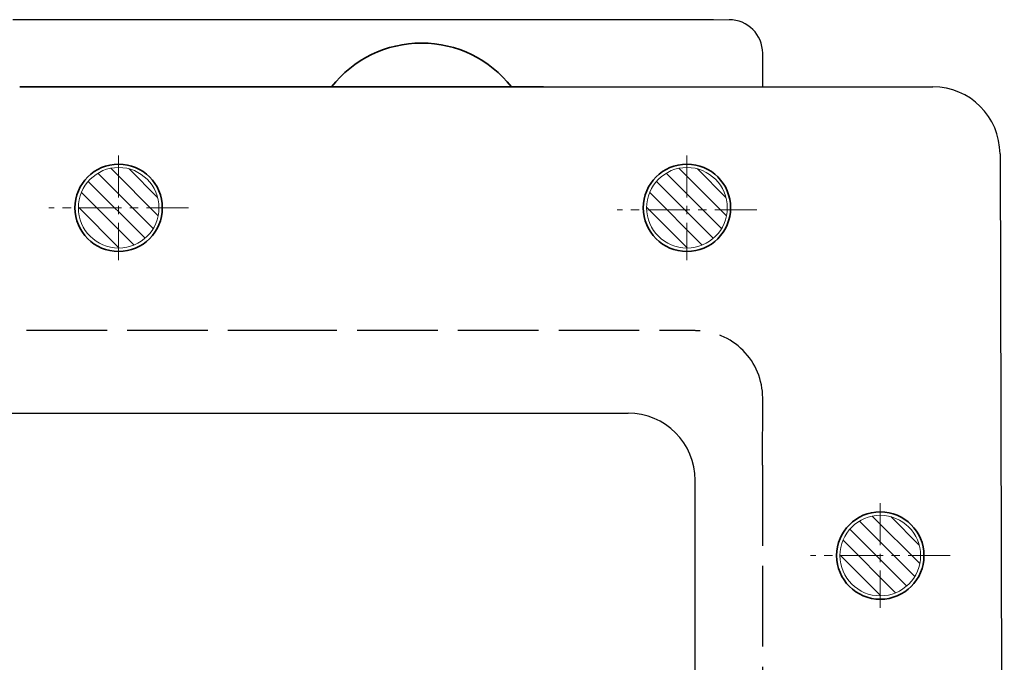
# Model space of a CAD drawing. Units: inches. Extents: x -392 to 759, y -81 to 797.
# Drawn here: x 101 to 248, y 177 to 273 of the extents above; entities that cross this region are included whole.
import ezdxf

# ---------------------------------------------------------------- set-up
doc = ezdxf.new("R2010")
doc.units = ezdxf.units.IN
doc.header["$MEASUREMENT"] = 0
doc.linetypes.add('ACAD_ISO02W100', pattern=[15, 12, -3])
doc.linetypes.add('CENTER', pattern=[2, 1.25, -0.25, 0.25, -0.25])
for name, color, linetype, lineweight in [('duong co ban', 7, 'Continuous', 35), ('mặt cắt', 90, 'Continuous', 15), ('Net manh', 2, 'Continuous', 15), ('net tâm', 130, 'CENTER', 15)]:
    doc.layers.add(name, color=color, linetype=linetype, lineweight=lineweight)
doc.layers.add('net thấy', color=7, linetype='Continuous', lineweight=35, plot=False)

msp = doc.modelspace()

# ---------------------------------------------------------------- hatches: boundary and pattern name
at = {"layer": 'mặt cắt', "ltscale": 5}
h = msp.add_hatch(dxfattribs=at)
h.set_pattern_fill('ANSI31', color=256, scale=15, style=0)
h.set_pattern_definition([(315, (-2302.237828277597, 718.8330833008579), (-1.325825214724776, -1.325825214724777), [])])
h.paths.add_polyline_path([(116.0295619299495, 250.8373912261607), (116.0295619299495, 244.8373912261607), (122.0295619299499, 244.8373912261609, 0.4142135623730951)])
h.paths.add_polyline_path([(116.0295619299495, 250.8373912261607, 0.4142135623730951), (110.0295619299499, 244.8373912261605), (116.0295619299499, 244.8373912261607)])
h.paths.add_polyline_path([(116.0295619299499, 244.8373912261607), (110.0295619299499, 244.8373912261605, 0.4142135623730951), (116.0295619299499, 238.8373912261607)])
h.paths.add_polyline_path([(122.0295619299499, 244.8373912261609), (116.0295619299499, 244.8373912261607), (116.0295619299499, 238.8373912261607, 0.4142135623730951)])
h = msp.add_hatch(dxfattribs=at)
h.set_pattern_fill('ANSI31', color=256, scale=15, style=0)
h.set_pattern_definition([(315, (-2217.656221629, 718.8330833008526), (-1.325825214724776, -1.325825214724777), [])])
h.paths.add_polyline_path([(200.6111685785459, 250.8373912261556), (200.6111685785459, 244.8373912261556), (206.6111685785464, 244.8373912261557, 0.4142135623730951)])
h.paths.add_polyline_path([(200.6111685785459, 250.8373912261556, 0.4142135623730951), (194.6111685785464, 244.8373912261553), (200.6111685785464, 244.8373912261556)])
h.paths.add_polyline_path([(200.6111685785464, 244.8373912261556), (194.6111685785464, 244.8373912261553, 0.4142135623730951), (200.6111685785464, 238.8373912261556)])
h.paths.add_polyline_path([(206.6111685785464, 244.8373912261557), (200.6111685785464, 244.8373912261556), (200.6111685785464, 238.8373912261556, 0.4142135623730951)])
h = msp.add_hatch(dxfattribs=at)
h.set_pattern_fill('ANSI31', color=256, scale=15, style=0)
h.set_pattern_definition([(315, (-2188.879092432923, 667.0721593735759), (-1.325825214724776, -1.325825214724777), [])])
h.paths.add_polyline_path([(229.3882977746235, 199.0764672988787), (229.3882977746235, 193.0764672988787), (235.3882977746239, 193.0764672988788, 0.4142135623730951)])
h.paths.add_polyline_path([(229.3882977746235, 199.0764672988787, 0.4142135623730951), (223.3882977746239, 193.0764672988784), (229.3882977746239, 193.0764672988787)])
h.paths.add_polyline_path([(229.3882977746239, 193.0764672988787), (223.3882977746239, 193.0764672988784, 0.4142135623730951), (229.3882977746239, 187.0764672988787)])
h.paths.add_polyline_path([(235.3882977746239, 193.0764672988788), (229.3882977746239, 193.0764672988787), (229.3882977746239, 187.0764672988787, 0.4142135623730951)])

# ---------------------------------------------------------------- linework, layer by layer
for p, q in [((204.56735060238, 272.8373844093884), (100.3016825442972, 272.8373892314956)), ((211.8831670731943, 262.8373842472286), (211.8831673044356, 267.8373842472286)), ((179.2656245529623, 262.8373855795505), (237.2081972589299, 262.837382899803)), ((247.2081514079521, 252.8675120854791), (247.8452337210105, 26.42585072500788)), ((87.30083015446151, 214.2752806982036), (191.8452337210105, 214.2752806982035)), ((201.8452337210105, 186.6800424930387), (201.8452337210105, 204.2752806982035)), ((201.8452337210105, 99.52030005341032), (201.8452337210105, 186.6800424930387))]:
    msp.add_line(p, q)
at = {"linetype": 'ACAD_ISO02W100'}
for p, q in [((87.30082790013779, 226.6132817973626), (136.5242119030409, 226.6132817973626)), ((136.5242119030409, 226.6132817973626), (201.8452337210105, 226.6132817973626)), ((211.8782370484242, 206.5370195080213), (211.8831670731943, 216.5370182927638)), ((211.8782370484242, 206.5370195080213), (211.8611815307336, 171.9418269614642))]:
    msp.add_line(p, q, dxfattribs=at)
for centre, radius, start, end in [((206.8831673044356, 267.83738447847), 4.999999999999999, 359.9999973501699, 89.99999735016908), ((237.2081967964466, 252.837382899803), 10, 0.1726277791178555, 89.99999735016564), ((191.8452337210105, 204.2752806982035), 10, 0, 90)]:
    msp.add_arc(centre, radius, start, end)
msp.add_arc((201.8831682884515, 216.5419483175338), 9.999999999999998, 359.9717530376339, 89.97175303763414, dxfattribs=at)
at = {"layer": 'duong co ban', "linetype": 'Continuous', "lineweight": 35, "ltscale": 2}
msp.add_arc((161.1105398942403, 252.357133796751), 17, 38.05993242912237, 141.9400622712091, dxfattribs=at)
at = {"layer": 'Net manh', "color": 0}
msp.add_line((204.56735060238, 272.8373844093884), (206.883167535677, 272.83738447847), dxfattribs=at)
at = {"layer": 'Net manh', "ltscale": 5}
for centre in [(116.0295619299499, 244.8373912261607), (200.6111685785464, 244.8373912261556), (229.3882977746239, 193.0764672988786)]:
    msp.add_circle(centre, 6, dxfattribs=at)
at = {"layer": 'net thấy', "ltscale": 8}
msp.add_line((101.3016820818148, 262.837389185253), (179.2656245529623, 262.8373855795505), dxfattribs=at)
at = {"layer": 'net thấy', "ltscale": 5}
for centre in [(116.0295619299499, 244.8373912261607), (200.6111685785464, 244.8373912261556), (229.3882977746239, 193.0764672988786)]:
    msp.add_circle(centre, 6.5, dxfattribs=at)
at = {"layer": 'net tâm', "ltscale": 5}
for p, q in [((116.0295619299495, 252.6174788601814), (116.02956192995, 237.0573035921399)), ((200.6111685785462, 252.6174788601763), (200.6111685785466, 237.0573035921348)), ((126.4386244088059, 244.837391226161), (105.620499451094, 244.8373912261603)), ((211.0202310574024, 244.5247193002737), (190.2021060996904, 244.524719300273)), ((229.3882977746235, 200.8565549328994), (229.3882977746239, 185.2963796648579)), ((239.7973602534799, 193.076467298879), (218.9792352957679, 193.0764672988783))]:
    msp.add_line(p, q, dxfattribs=at)

doc.saveas('drawing.dxf')
